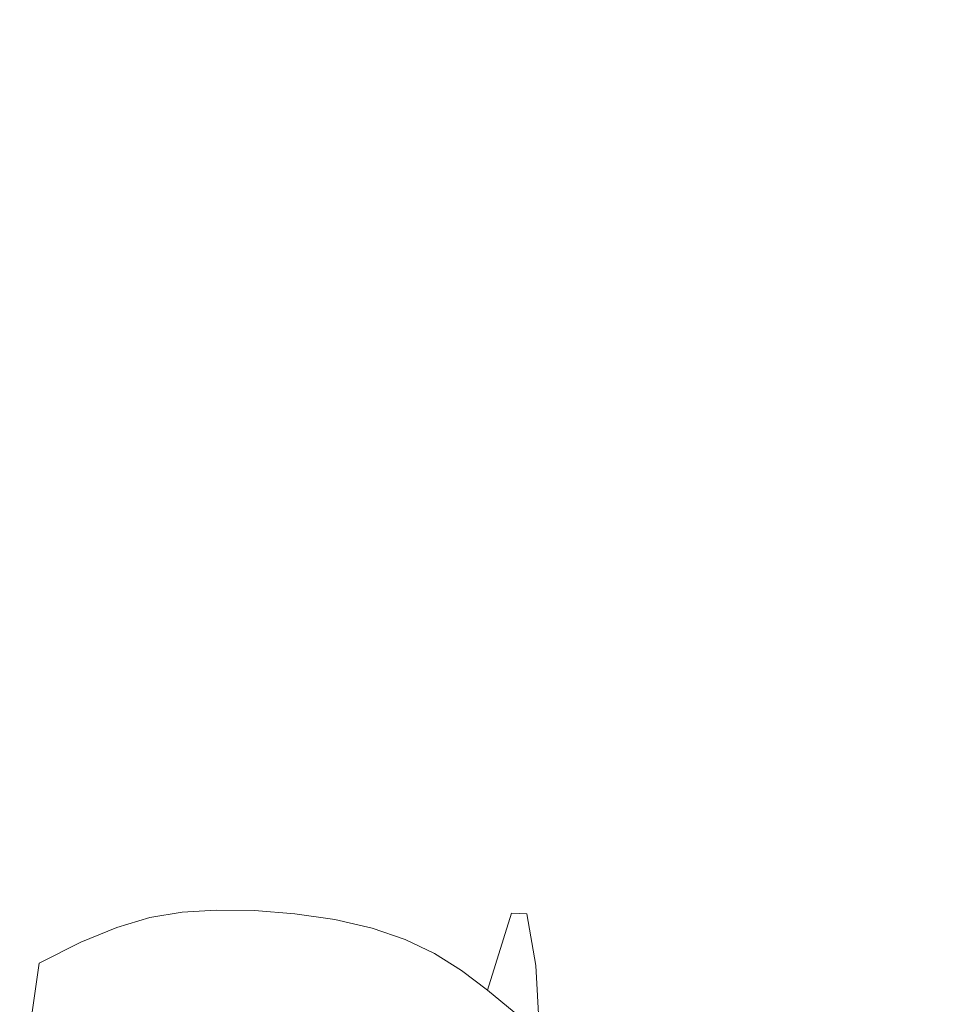
# Model space of a CAD drawing. Extents: x -850 to 1699, y -760 to 380.
# Drawn here: x 314 to 335, y 277 to 300 of the extents above; entities that cross this region are included whole.
import ezdxf

# ---------------------------------------------------------------- set-up
doc = ezdxf.new("R2010")
doc.units = 0
doc.header["$LTSCALE"] = 500
doc.header["$MEASUREMENT"] = 0
doc.layers.add('OTYLIA_CERAMIKA', color=7, linetype='Continuous')
doc.layers.add('OTYLIA_LAPY', color=7, linetype='Continuous')

msp = doc.modelspace()

# ---------------------------------------------------------------- linework, layer by layer
at = {"layer": 'OTYLIA_CERAMIKA', "lineweight": 0, "invisible_edges": 15}
for points in [[(295.401, 295.623, 139.96), (384.161, 298.228, 152.796), (413.697, 315.951, 238.264), (320.563, 313.593, 222.219)], [(295.401, 295.623, 139.96), (320.563, 313.593, 222.219), (206.96, 309.43, 203.372), (186.699, 291.19, 124.883)], [(384.459, 307.905, 151.111), (350.87, 289.384, 53.648), (266.469, 286.455, 44.729), (295.332, 305.306, 138.28)], [(295.401, 295.623, 139.96), (266.684, 276.766, 46.369), (350.709, 279.695, 55.285), (384.161, 298.228, 152.796)], [(266.469, 286.455, 44.729), (350.87, 289.384, 53.648), (324.233, 273.143, -26.135), (243.465, 269.948, -31.858)], [(324.233, 273.143, -26.135), (350.87, 289.384, 53.648), (397.178, 288.437, 58.531), (367.75, 272.384, -23.091)], [(243.793, 260.299, -30.047), (324.178, 263.488, -24.331), (350.709, 279.695, 55.285), (266.684, 276.766, 46.369)], [(366.523, 262.851, -21.057), (395.894, 278.866, 60.389), (350.709, 279.695, 55.285), (324.178, 263.488, -24.331)]]:
    msp.add_3dface(points, dxfattribs=at)
at = {"layer": 'OTYLIA_LAPY', "lineweight": 0}
for points, invisible_edges in [([(317.786, 281.13, -342.48), (317.399, 281.08, -340.207), (318.13, 281.234, -339.892), (318.508, 281.292, -342.163)], 15), ([(317.728, 279.308, -337.631), (318.5, 279.354, -337.339), (318.916, 281.292, -339.618), (318.13, 281.234, -339.892)], 15), ([(318.142, 279.961, -344.67), (317.786, 281.13, -342.48), (318.508, 281.292, -342.163), (318.849, 280.116, -344.358)], 15), ([(318.508, 281.292, -342.163), (318.13, 281.234, -339.892), (318.916, 281.292, -339.618), (319.291, 281.351, -341.915)], 15), ([(319.368, 279.342, -337.109), (319.818, 281.281, -339.433), (318.916, 281.292, -339.618), (318.5, 279.354, -337.339)], 15), ([(318.849, 280.116, -344.358), (318.508, 281.292, -342.163), (319.291, 281.351, -341.915), (319.619, 280.167, -344.141)], 15), ([(320.203, 281.336, -341.795), (319.291, 281.351, -341.915), (318.916, 281.292, -339.618), (319.818, 281.281, -339.433)], 15), ([(320.524, 280.148, -344.094), (319.619, 280.167, -344.141), (319.291, 281.351, -341.915), (320.203, 281.336, -341.795)], 15), ([(320.28, 279.271, -336.932), (320.776, 281.203, -339.317), (319.818, 281.281, -339.433), (319.368, 279.342, -337.109)], 15), ([(321.176, 281.252, -341.766), (320.203, 281.336, -341.795), (319.818, 281.281, -339.433), (320.776, 281.203, -339.317)], 15), ([(321.491, 280.06, -344.161), (320.524, 280.148, -344.094), (320.203, 281.336, -341.795), (321.176, 281.252, -341.766)], 15), ([(321.176, 281.252, -341.766), (320.776, 281.203, -339.317), (321.727, 281.055, -339.254), (322.141, 281.097, -341.795)], 15), ([(321.491, 280.06, -344.161), (321.176, 281.252, -341.766), (322.141, 281.097, -341.795), (322.45, 279.902, -344.286)], 15), ([(316.996, 279.183, -337.945), (317.399, 281.08, -340.207), (316.659, 280.801, -340.518), (316.249, 278.962, -338.244)], 15), ([(317.786, 281.13, -342.48), (317.056, 280.833, -342.803), (316.659, 280.801, -340.518), (317.399, 281.08, -340.207)], 15), ([(316.996, 279.183, -337.945), (317.728, 279.308, -337.631), (318.13, 281.234, -339.892), (317.399, 281.08, -340.207)], 15), ([(318.142, 279.961, -344.67), (317.424, 279.672, -345.002), (317.056, 280.833, -342.803), (317.786, 281.13, -342.48)], 15), ([(320.28, 279.271, -336.932), (321.187, 279.139, -336.803), (321.727, 281.055, -339.254), (320.776, 281.203, -339.317)], 15), ([(321.187, 279.139, -336.803), (322.037, 278.944, -336.712), (322.609, 280.84, -339.222), (321.727, 281.055, -339.254)], 15), ([(322.141, 281.097, -341.795), (321.727, 281.055, -339.254), (322.609, 280.84, -339.222), (323.03, 280.873, -341.84)], 15), ([(322.45, 279.902, -344.286), (322.141, 281.097, -341.795), (323.03, 280.873, -341.84), (323.329, 279.677, -344.413)], 15), ([(316.249, 278.962, -338.244), (316.659, 280.801, -340.518), (315.846, 280.367, -340.775), (315.429, 278.625, -338.487)], 15), ([(317.056, 280.833, -342.803), (316.251, 280.366, -343.074), (315.846, 280.367, -340.775), (316.659, 280.801, -340.518)], 15), ([(317.424, 279.672, -345.002), (316.626, 279.217, -345.28), (316.251, 280.366, -343.074), (317.056, 280.833, -342.803)], 15), ([(322.78, 278.688, -336.653), (323.36, 280.555, -339.204), (322.609, 280.84, -339.222), (322.037, 278.944, -336.712)], 15), ([(323.774, 280.579, -341.869), (323.03, 280.873, -341.84), (322.609, 280.84, -339.222), (323.36, 280.555, -339.204)], 15), ([(324.057, 279.385, -344.486), (323.329, 279.677, -344.413), (323.03, 280.873, -341.84), (323.774, 280.579, -341.869)], 15), ([(324.414, 280.214, -341.885), (323.774, 280.579, -341.869), (323.36, 280.555, -339.204), (324.016, 280.202, -339.199)], 15), ([(324.674, 279.024, -344.52), (324.057, 279.385, -344.486), (323.774, 280.579, -341.869), (324.414, 280.214, -341.885)], 15), ([(314.482, 278.151, -338.638), (315.429, 278.625, -338.487), (315.846, 280.367, -340.775), (314.898, 279.75, -340.932)], 15), ([(315.301, 279.699, -343.232), (314.898, 279.75, -340.932), (315.846, 280.367, -340.775), (316.251, 280.366, -343.074)], 15), ([(315.673, 278.562, -345.431), (315.301, 279.699, -343.232), (316.251, 280.366, -343.074), (316.626, 279.217, -345.28)], 15), ([(323.444, 278.368, -336.623), (324.016, 280.202, -339.199), (323.36, 280.555, -339.204), (322.78, 278.688, -336.653)], 15), ([(318.849, 280.116, -344.358), (319.619, 280.167, -344.141), (319.895, 278.378, -346.212), (319.143, 278.335, -346.391)], 15), ([(320.524, 280.148, -344.094), (320.782, 278.353, -346.234), (319.895, 278.378, -346.212), (319.619, 280.167, -344.141)], 15), ([(321.491, 280.06, -344.161), (321.732, 278.26, -346.385), (320.782, 278.353, -346.234), (320.524, 280.148, -344.094)], 15), ([(323.444, 278.368, -336.623), (324.059, 277.986, -336.619), (324.615, 279.777, -339.209), (324.016, 280.202, -339.199)], 15), ([(324.414, 280.214, -341.885), (324.016, 280.202, -339.199), (324.615, 279.777, -339.209), (324.989, 279.777, -341.899)], 15), ([(324.674, 279.024, -344.52), (324.414, 280.214, -341.885), (324.989, 279.777, -341.899), (325.222, 278.595, -344.531)], 15), ([(318.142, 279.961, -344.67), (318.452, 278.197, -346.686), (317.747, 277.932, -347.013), (317.424, 279.672, -345.002)], 15), ([(318.142, 279.961, -344.67), (318.849, 280.116, -344.358), (319.143, 278.335, -346.391), (318.452, 278.197, -346.686)], 15), ([(321.491, 280.06, -344.161), (322.45, 279.902, -344.286), (322.673, 278.105, -346.593), (321.732, 278.26, -346.385)], 15), ([(313.487, 277.788, -338.705), (314.482, 278.151, -338.638), (314.898, 279.75, -340.932), (313.898, 279.234, -341.008)], 15), ([(314.291, 279.126, -343.307), (313.898, 279.234, -341.008), (314.898, 279.75, -340.932), (315.301, 279.699, -343.232)], 15), ([(314.653, 277.999, -345.496), (314.291, 279.126, -343.307), (315.301, 279.699, -343.232), (315.673, 278.562, -345.431)], 15), ([(322.45, 279.902, -344.286), (323.329, 279.677, -344.413), (323.533, 277.884, -346.788), (322.673, 278.105, -346.593)], 15), ([(324.059, 277.986, -336.619), (324.651, 277.542, -336.637), (325.192, 279.285, -339.235), (324.615, 279.777, -339.209)], 13), ([(324.989, 279.777, -341.899), (324.615, 279.777, -339.209), (325.192, 279.285, -339.235), (325.541, 279.27, -341.917)], 11), ([(325.222, 278.595, -344.531), (324.989, 279.777, -341.899), (325.541, 279.27, -341.917), (325.742, 278.095, -344.529)], 11), ([(317.424, 279.672, -345.002), (317.747, 277.932, -347.013), (316.954, 277.511, -347.287), (316.626, 279.217, -345.28)], 15), ([(324.057, 279.385, -344.486), (324.24, 277.601, -346.898), (323.533, 277.884, -346.788), (323.329, 279.677, -344.413)], 15), ([(314.291, 279.126, -343.307), (313.307, 278.941, -343.331), (312.927, 279.101, -341.025), (313.898, 279.234, -341.008)], 15), ([(316.67, 276.311, -335.668), (317.399, 276.392, -335.359), (317.728, 279.308, -337.631), (316.996, 279.183, -337.945)], 11), ([(317.399, 276.392, -335.359), (318.15, 276.418, -335.06), (318.5, 279.354, -337.339), (317.728, 279.308, -337.631)], 11), ([(318.971, 276.399, -334.804), (319.368, 279.342, -337.109), (318.5, 279.354, -337.339), (318.15, 276.418, -335.06)], 13), ([(319.825, 276.33, -334.592), (320.28, 279.271, -336.932), (319.368, 279.342, -337.109), (318.971, 276.399, -334.804)], 13), ([(319.825, 276.33, -334.592), (320.673, 276.212, -334.42), (321.187, 279.139, -336.803), (320.28, 279.271, -336.932)], 11), ([(324.674, 279.024, -344.52), (324.835, 277.254, -346.943), (324.24, 277.601, -346.898), (324.057, 279.385, -344.486)], 15), ([(325.251, 277.037, -336.675), (325.786, 278.722, -339.278), (325.192, 279.285, -339.235), (324.651, 277.542, -336.637)], 15), ([(326.109, 278.689, -341.946), (325.541, 279.27, -341.917), (325.192, 279.285, -339.235), (325.786, 278.722, -339.278)], 15), ([(326.275, 277.525, -344.532), (325.742, 278.095, -344.529), (325.541, 279.27, -341.917), (326.109, 278.689, -341.946)], 15), ([(314.653, 277.999, -345.496), (313.653, 277.816, -345.517), (313.307, 278.941, -343.331), (314.291, 279.126, -343.307)], 15), ([(315.673, 278.562, -345.431), (316.626, 279.217, -345.28), (316.954, 277.511, -347.287), (315.999, 276.905, -347.421)], 15), ([(316.67, 276.311, -335.668), (316.996, 279.183, -337.945), (316.249, 278.962, -338.244), (315.915, 276.169, -335.953)], 13), ([(320.673, 276.212, -334.42), (321.479, 276.039, -334.29), (322.037, 278.944, -336.712), (321.187, 279.139, -336.803)], 11), ([(324.674, 279.024, -344.52), (325.222, 278.595, -344.531), (325.356, 276.841, -346.944), (324.835, 277.254, -346.943)], 15), ([(315.915, 276.169, -335.953), (316.249, 278.962, -338.244), (315.429, 278.625, -338.487), (315.086, 275.96, -336.18)], 13), ([(322.207, 275.812, -334.2), (322.78, 278.688, -336.653), (322.037, 278.944, -336.712), (321.479, 276.039, -334.29)], 13), ([(314.136, 275.675, -336.318), (315.086, 275.96, -336.18), (315.429, 278.625, -338.487), (314.482, 278.151, -338.638)], 11), ([(322.873, 275.531, -334.145), (323.444, 278.368, -336.623), (322.78, 278.688, -336.653), (322.207, 275.812, -334.2)], 13), ([(325.222, 278.595, -344.531), (325.742, 278.095, -344.529), (325.843, 276.363, -346.92), (325.356, 276.841, -346.944)], 9), ([(325.861, 276.431, -336.747), (326.394, 278.045, -339.356), (325.786, 278.722, -339.278), (325.251, 277.037, -336.675)], 15), ([(326.693, 277.989, -342), (326.109, 278.689, -341.946), (325.786, 278.722, -339.278), (326.394, 278.045, -339.356)], 15), ([(326.822, 276.836, -344.546), (326.275, 277.525, -344.532), (326.109, 278.689, -341.946), (326.693, 277.989, -342)], 15), ([(314.653, 277.999, -345.496), (315.673, 278.562, -345.431), (315.999, 276.905, -347.421), (314.968, 276.388, -347.469)], 15), ([(319.143, 278.335, -346.391), (319.895, 278.378, -346.212), (320.112, 276.62, -348.039), (319.378, 276.587, -348.177)], 15), ([(320.782, 278.353, -346.234), (320.98, 276.59, -348.112), (320.112, 276.62, -348.039), (319.895, 278.378, -346.212)], 15), ([(321.732, 278.26, -346.385), (321.91, 276.496, -348.319), (320.98, 276.59, -348.112), (320.782, 278.353, -346.234)], 15), ([(322.873, 275.531, -334.145), (323.497, 275.196, -334.121), (324.059, 277.986, -336.619), (323.444, 278.368, -336.623)], 11), ([(313.142, 275.511, -336.367), (314.136, 275.675, -336.318), (314.482, 278.151, -338.638), (313.487, 277.788, -338.705)], 13), ([(318.452, 278.197, -346.686), (318.701, 276.465, -348.438), (318.006, 276.226, -348.737), (317.747, 277.932, -347.013)], 15), ([(318.452, 278.197, -346.686), (319.143, 278.335, -346.391), (319.378, 276.587, -348.177), (318.701, 276.465, -348.438)], 15), ([(321.732, 278.26, -346.385), (322.673, 278.105, -346.593), (322.831, 276.341, -348.578), (321.91, 276.496, -348.319)], 15), ([(314.653, 277.999, -345.496), (314.968, 276.388, -347.469), (313.951, 276.236, -347.483), (313.653, 277.816, -345.517)], 15), ([(317.747, 277.932, -347.013), (318.006, 276.226, -348.737), (317.218, 275.845, -348.984), (316.954, 277.511, -347.287)], 15), ([(322.673, 278.105, -346.593), (323.533, 277.884, -346.788), (323.671, 276.128, -348.812), (322.831, 276.341, -348.578)], 15), ([(323.497, 275.196, -334.121), (324.097, 274.81, -334.121), (324.651, 277.542, -336.637), (324.059, 277.986, -336.619)], 11), ([(326.275, 277.525, -344.532), (326.338, 275.817, -346.893), (325.843, 276.363, -346.92), (325.742, 278.095, -344.529)], 15), ([(325.861, 276.431, -336.747), (326.485, 275.683, -336.869), (327.017, 277.207, -339.483), (326.394, 278.045, -339.356)], 15), ([(326.693, 277.989, -342), (326.394, 278.045, -339.356), (327.017, 277.207, -339.483), (327.293, 277.122, -342.091)], 15), ([(326.822, 276.836, -344.546), (326.693, 277.989, -342), (327.293, 277.122, -342.091), (327.384, 275.983, -344.578)], 15), ([(324.24, 277.601, -346.898), (324.359, 275.855, -348.941), (323.671, 276.128, -348.812), (323.533, 277.884, -346.788)], 15), ([(315.999, 276.905, -347.421), (316.954, 277.511, -347.287), (317.218, 275.845, -348.984), (316.26, 275.293, -349.095)], 15), ([(324.692, 274.374, -334.142), (325.251, 277.037, -336.675), (324.651, 277.542, -336.637), (324.097, 274.81, -334.121)], 13), ([(324.835, 277.254, -346.943), (324.932, 275.523, -348.989), (324.359, 275.855, -348.941), (324.24, 277.601, -346.898)], 15), ([(326.822, 276.836, -344.546), (326.843, 275.159, -346.862), (326.338, 275.817, -346.893), (326.275, 277.525, -344.532)], 15), ([(324.835, 277.254, -346.943), (325.356, 276.841, -346.944), (325.43, 275.129, -348.981), (324.932, 275.523, -348.989)], 13)]:
    msp.add_3dface(points, dxfattribs=dict(at, invisible_edges=invisible_edges))

doc.saveas('drawing.dxf')
